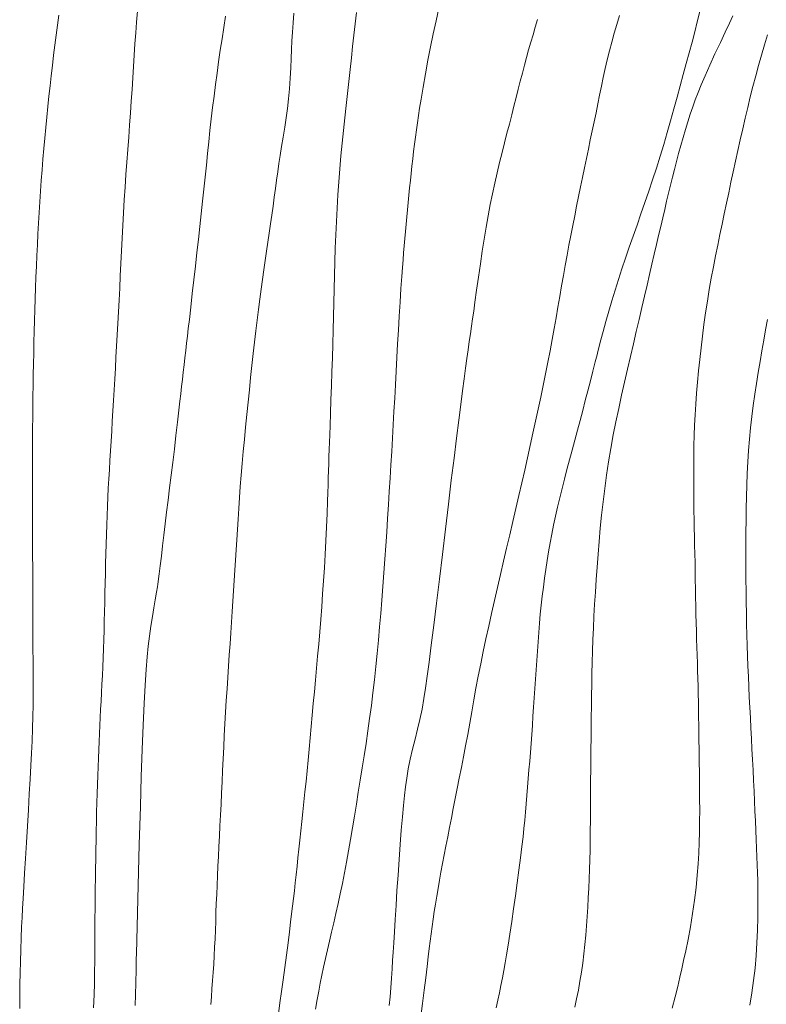
# Model space of a CAD drawing. Extents: x 283341 to 284591, y 1910345 to 1911155.
# Drawn here: x 284048 to 284075, y 1910708 to 1910742 of the extents above; entities that cross this region are included whole.
import ezdxf

# ---------------------------------------------------------------- set-up
doc = ezdxf.new("R2010")
doc.units = 0
doc.header["$MEASUREMENT"] = 0
doc.layers.add('CURVA INTERMEDIA', color=17, linetype='Continuous')
doc.layers.add('CURVA MAESTRA', color=17, linetype='Continuous')

msp = doc.modelspace()

# ---------------------------------------------------------------- linework, layer by layer
at = {"layer": 'CURVA INTERMEDIA', "color": 17, "linetype": 'Continuous', "lineweight": 9}
for points, elevation in [([(284049.835, 1910742.388), (284049.786, 1910742.035), (284049.738, 1910741.681), (284049.692, 1910741.326), (284049.647, 1910740.969), (284049.604, 1910740.61), (284049.561, 1910740.249), (284049.52, 1910739.887), (284049.48, 1910739.523), (284049.442, 1910739.158), (284049.405, 1910738.791), (284049.369, 1910738.422), (284049.334, 1910738.052), (284049.301, 1910737.68), (284049.269, 1910737.307), (284049.239, 1910736.933), (284049.21, 1910736.558)], 107.017), ([(284052.6, 1910742.522), (284052.567, 1910742.14), (284052.538, 1910741.756), (284052.51, 1910741.367), (284052.484, 1910740.975), (284052.459, 1910740.578), (284052.433, 1910740.176), (284052.408, 1910739.768), (284052.381, 1910739.354), (284052.352, 1910738.934), (284052.322, 1910738.507), (284052.29, 1910738.076), (284052.258, 1910737.641), (284052.226, 1910737.202), (284052.194, 1910736.76), (284052.164, 1910736.315), (284052.135, 1910735.868), (284052.109, 1910735.418), (284052.084, 1910734.969), (284052.061, 1910734.52), (284052.038, 1910734.073), (284052.017, 1910733.631), (284051.995, 1910733.193), (284051.973, 1910732.762), (284051.952, 1910732.338), (284051.93, 1910731.922), (284051.908, 1910731.512), (284051.887, 1910731.109), (284051.865, 1910730.712), (284051.843, 1910730.32), (284051.822, 1910729.932), (284051.8, 1910729.549), (284051.778, 1910729.171), (284051.756, 1910728.797), (284051.734, 1910728.429), (284051.713, 1910728.067), (284051.691, 1910727.71), (284051.67, 1910727.361), (284051.649, 1910727.019), (284051.628, 1910726.683), (284051.609, 1910726.354), (284051.59, 1910726.03)], 106.013), ([(284058.105, 1910742.45), (284058.081, 1910742.113), (284058.06, 1910741.789), (284058.041, 1910741.477), (284058.026, 1910741.17), (284058.011, 1910740.859), (284057.997, 1910740.526), (284057.979, 1910740.16), (284057.956, 1910739.787), (284057.926, 1910739.434), (284057.888, 1910739.097), (284057.842, 1910738.767), (284057.789, 1910738.43), (284057.732, 1910738.084), (284057.677, 1910737.747), (284057.628, 1910737.439), (284057.584, 1910737.15), (284057.543, 1910736.863), (284057.502, 1910736.57), (284057.461, 1910736.269), (284057.419, 1910735.962), (284057.375, 1910735.65), (284057.332, 1910735.336), (284057.287, 1910735.02), (284057.242, 1910734.701), (284057.196, 1910734.381), (284057.15, 1910734.058), (284057.103, 1910733.731), (284057.056, 1910733.399), (284057.007, 1910733.062), (284056.959, 1910732.718), (284056.91, 1910732.365), (284056.862, 1910732.004), (284056.814, 1910731.633), (284056.768, 1910731.25), (284056.722, 1910730.857), (284056.676, 1910730.452), (284056.631, 1910730.036), (284056.586, 1910729.611), (284056.541, 1910729.178), (284056.496, 1910728.74), (284056.452, 1910728.3), (284056.409, 1910727.861), (284056.367, 1910727.426), (284056.328, 1910726.997), (284056.29, 1910726.578)], 104.005), ([(284060.32, 1910742.472), (284060.273, 1910742.079), (284060.227, 1910741.682), (284060.181, 1910741.281), (284060.136, 1910740.875), (284060.09, 1910740.464), (284060.044, 1910740.046), (284059.996, 1910739.623), (284059.949, 1910739.193), (284059.901, 1910738.758), (284059.854, 1910738.317), (284059.809, 1910737.871), (284059.767, 1910737.42), (284059.728, 1910736.964), (284059.692, 1910736.505), (284059.659, 1910736.043), (284059.631, 1910735.577), (284059.606, 1910735.109), (284059.585, 1910734.638), (284059.567, 1910734.164), (284059.552, 1910733.687), (284059.539, 1910733.207), (284059.528, 1910732.725), (284059.517, 1910732.241), (284059.506, 1910731.757), (284059.495, 1910731.271), (284059.482, 1910730.785), (284059.467, 1910730.298), (284059.451, 1910729.809), (284059.434, 1910729.318), (284059.416, 1910728.824), (284059.398, 1910728.337), (284059.383, 1910727.91), (284059.372, 1910727.587), (284059.363, 1910727.325), (284059.355, 1910727.072), (284059.347, 1910726.82), (284059.339, 1910726.568), (284059.331, 1910726.316), (284059.323, 1910726.065), (284059.315, 1910725.813), (284059.306, 1910725.553), (284059.294, 1910725.232), (284059.278, 1910724.81), (284059.258, 1910724.331), (284059.235, 1910723.848), (284059.21, 1910723.37), (284059.183, 1910722.9), (284059.154, 1910722.435), (284059.123, 1910721.977), (284059.091, 1910721.525), (284059.057, 1910721.08), (284059.021, 1910720.641), (284058.984, 1910720.208), (284058.947, 1910719.781), (284058.908, 1910719.358), (284058.87, 1910718.939), (284058.832, 1910718.523), (284058.793, 1910718.11), (284058.756, 1910717.701)], 103.001), ([(284063.222, 1910742.631), (284063.121, 1910742.185), (284063.022, 1910741.73), (284062.926, 1910741.267), (284062.834, 1910740.795), (284062.745, 1910740.316), (284062.661, 1910739.84), (284062.59, 1910739.421), (284062.538, 1910739.101), (284062.499, 1910738.841), (284062.463, 1910738.59), (284062.428, 1910738.337), (284062.394, 1910738.084), (284062.361, 1910737.829), (284062.329, 1910737.574), (284062.299, 1910737.319), (284062.269, 1910737.062), (284062.24, 1910736.806), (284062.213, 1910736.549), (284062.185, 1910736.293), (284062.159, 1910736.037), (284062.134, 1910735.78), (284062.109, 1910735.525), (284062.085, 1910735.269), (284062.061, 1910735.015), (284062.039, 1910734.761), (284062.017, 1910734.508), (284061.996, 1910734.254), (284061.975, 1910734.002)], 102.021), ([(284073.575, 1910742.361), (284073.452, 1910742.096), (284073.307, 1910741.789), (284073.134, 1910741.422), (284072.945, 1910741.02), (284072.76, 1910740.615), (284072.595, 1910740.244), (284072.461, 1910739.931), (284072.35, 1910739.659), (284072.252, 1910739.402), (284072.16, 1910739.147), (284072.072, 1910738.887), (284071.987, 1910738.62), (284071.904, 1910738.347), (284071.823, 1910738.07), (284071.743, 1910737.791), (284071.665, 1910737.51), (284071.588, 1910737.228), (284071.515, 1910736.947), (284071.444, 1910736.666), (284071.376, 1910736.385), (284071.309, 1910736.104), (284071.242, 1910735.82), (284071.174, 1910735.531), (284071.105, 1910735.236), (284071.034, 1910734.933), (284070.96, 1910734.619), (284070.884, 1910734.293), (284070.805, 1910733.954), (284070.723, 1910733.603), (284070.638, 1910733.238), (284070.551, 1910732.861), (284070.461, 1910732.472), (284070.368, 1910732.07), (284070.271, 1910731.656), (284070.173, 1910731.231), (284070.072, 1910730.796), (284069.969, 1910730.353), (284069.864, 1910729.902), (284069.76, 1910729.445), (284069.656, 1910728.983), (284069.554, 1910728.518), (284069.456, 1910728.05), (284069.364, 1910727.58), (284069.277, 1910727.108), (284069.197, 1910726.636), (284069.124, 1910726.164), (284069.06, 1910725.693), (284069.002, 1910725.222), (284068.951, 1910724.755), (284068.906, 1910724.29), (284068.865, 1910723.829), (284068.827, 1910723.373), (284068.793, 1910722.923), (284068.761, 1910722.479)], 98.005), ([(284072.415, 1910742.511), (284072.323, 1910742.153), (284072.231, 1910741.796), (284072.136, 1910741.433), (284072.036, 1910741.061), (284071.933, 1910740.68), (284071.827, 1910740.29), (284071.719, 1910739.892), (284071.609, 1910739.487), (284071.496, 1910739.076), (284071.381, 1910738.66), (284071.261, 1910738.242), (284071.138, 1910737.824), (284071.011, 1910737.407), (284070.88, 1910736.993), (284070.747, 1910736.582), (284070.611, 1910736.176), (284070.474, 1910735.774), (284070.337, 1910735.376), (284070.2, 1910734.983), (284070.063, 1910734.592)], 99.009), ([(284066.698, 1910742.234), (284066.615, 1910741.963), (284066.535, 1910741.694), (284066.457, 1910741.427), (284066.38, 1910741.16), (284066.306, 1910740.891), (284066.233, 1910740.619), (284066.16, 1910740.343), (284066.087, 1910740.061), (284066.014, 1910739.773), (284065.939, 1910739.478), (284065.862, 1910739.175), (284065.783, 1910738.864), (284065.701, 1910738.544), (284065.617, 1910738.217), (284065.531, 1910737.881), (284065.444, 1910737.537), (284065.356, 1910737.186), (284065.27, 1910736.827), (284065.185, 1910736.461), (284065.104, 1910736.087), (284065.026, 1910735.704), (284064.952, 1910735.312), (284064.882, 1910734.907), (284064.814, 1910734.489), (284064.748, 1910734.057), (284064.682, 1910733.61), (284064.615, 1910733.148), (284064.549, 1910732.682), (284064.49, 1910732.266), (284064.444, 1910731.945), (284064.406, 1910731.679), (284064.369, 1910731.418), (284064.33, 1910731.15), (284064.291, 1910730.873), (284064.249, 1910730.583)], 101.017), ([(284074.801, 1910741.69), (284074.691, 1910741.333), (284074.584, 1910740.972), (284074.48, 1910740.609), (284074.38, 1910740.243), (284074.283, 1910739.873), (284074.189, 1910739.501), (284074.098, 1910739.126)], 97.001), ([(284074.098, 1910739.126), (284074.009, 1910738.749), (284073.922, 1910738.371), (284073.837, 1910737.992), (284073.752, 1910737.614), (284073.669, 1910737.237), (284073.588, 1910736.863), (284073.508, 1910736.49), (284073.43, 1910736.12), (284073.352, 1910735.752), (284073.274, 1910735.384), (284073.197, 1910735.017), (284073.119, 1910734.647), (284073.042, 1910734.273), (284072.965, 1910733.893), (284072.89, 1910733.506), (284072.816, 1910733.111), (284072.746, 1910732.709), (284072.679, 1910732.302), (284072.616, 1910731.891), (284072.557, 1910731.477), (284072.503, 1910731.064), (284072.453, 1910730.653), (284072.407, 1910730.245), (284072.365, 1910729.842), (284072.328, 1910729.445), (284072.296, 1910729.054), (284072.268, 1910728.669), (284072.245, 1910728.292), (284072.226, 1910727.922), (284072.213, 1910727.559), (284072.204, 1910727.204), (284072.199, 1910726.856), (284072.197, 1910726.515), (284072.197, 1910726.181), (284072.198, 1910725.854), (284072.2, 1910725.534), (284072.203, 1910725.219), (284072.206, 1910724.909), (284072.211, 1910724.603), (284072.216, 1910724.299), (284072.222, 1910723.997), (284072.229, 1910723.696), (284072.236, 1910723.394), (284072.242, 1910723.09), (284072.248, 1910722.785), (284072.252, 1910722.477), (284072.257, 1910722.169), (284072.262, 1910721.861), (284072.267, 1910721.556), (284072.273, 1910721.254), (284072.281, 1910720.957), (284072.29, 1910720.665), (284072.299, 1910720.378), (284072.308, 1910720.095), (284072.318, 1910719.816), (284072.326, 1910719.539), (284072.334, 1910719.264), (284072.341, 1910718.991), (284072.348, 1910718.719), (284072.354, 1910718.447), (284072.359, 1910718.175), (284072.364, 1910717.901), (284072.368, 1910717.626), (284072.372, 1910717.351), (284072.375, 1910717.076), (284072.379, 1910716.802), (284072.383, 1910716.53), (284072.388, 1910716.261), (284072.392, 1910715.995), (284072.396, 1910715.726), (284072.4, 1910715.437), (284072.402, 1910715.107)], 97.001), ([(284049.21, 1910736.558), (284049.183, 1910736.182), (284049.158, 1910735.805), (284049.134, 1910735.428), (284049.112, 1910735.049), (284049.091, 1910734.67), (284049.072, 1910734.291), (284049.054, 1910733.91), (284049.038, 1910733.529), (284049.023, 1910733.147), (284049.009, 1910732.764), (284048.996, 1910732.382), (284048.984, 1910731.999), (284048.972, 1910731.616), (284048.962, 1910731.233), (284048.953, 1910730.85), (284048.944, 1910730.468), (284048.937, 1910730.085), (284048.93, 1910729.704), (284048.923, 1910729.324), (284048.918, 1910728.945), (284048.913, 1910728.568), (284048.909, 1910728.193), (284048.905, 1910727.82), (284048.903, 1910727.449), (284048.901, 1910727.081), (284048.9, 1910726.715), (284048.899, 1910726.353), (284048.899, 1910725.994), (284048.899, 1910725.639), (284048.9, 1910725.287), (284048.901, 1910724.94), (284048.902, 1910724.597), (284048.903, 1910724.258), (284048.904, 1910723.924), (284048.906, 1910723.594), (284048.907, 1910723.27), (284048.908, 1910722.952), (284048.909, 1910722.638), (284048.91, 1910722.331), (284048.912, 1910722.029), (284048.913, 1910721.734), (284048.914, 1910721.445), (284048.915, 1910721.161), (284048.916, 1910720.885), (284048.917, 1910720.616), (284048.918, 1910720.345), (284048.919, 1910720.025), (284048.921, 1910719.623), (284048.923, 1910719.188), (284048.924, 1910718.779), (284048.925, 1910718.403), (284048.924, 1910718.046), (284048.918, 1910717.666), (284048.905, 1910717.23), (284048.887, 1910716.781), (284048.868, 1910716.359), (284048.845, 1910715.929), (284048.818, 1910715.45), (284048.788, 1910714.922), (284048.756, 1910714.361), (284048.722, 1910713.783), (284048.688, 1910713.206), (284048.655, 1910712.648), (284048.624, 1910712.126), (284048.596, 1910711.653), (284048.572, 1910711.24), (284048.552, 1910710.882), (284048.535, 1910710.563), (284048.519, 1910710.232), (284048.503, 1910709.845), (284048.488, 1910709.429), (284048.476, 1910709.019), (284048.468, 1910708.613)], 107.017), ([(284070.063, 1910734.592), (284069.928, 1910734.205), (284069.796, 1910733.82), (284069.667, 1910733.439), (284069.544, 1910733.061), (284069.425, 1910732.687), (284069.313, 1910732.316), (284069.206, 1910731.949), (284069.104, 1910731.586), (284069.008, 1910731.234), (284068.928, 1910730.93), (284068.821, 1910730.52)], 99.009), ([(284061.975, 1910734.002), (284061.955, 1910733.751), (284061.935, 1910733.49), (284061.912, 1910733.168), (284061.883, 1910732.743), (284061.852, 1910732.259), (284061.821, 1910731.767), (284061.793, 1910731.278), (284061.765, 1910730.792), (284061.738, 1910730.309), (284061.711, 1910729.828), (284061.685, 1910729.351), (284061.661, 1910728.876), (284061.636, 1910728.404), (284061.611, 1910727.934), (284061.585, 1910727.465), (284061.559, 1910726.997), (284061.531, 1910726.528), (284061.502, 1910726.059), (284061.472, 1910725.587), (284061.442, 1910725.113), (284061.412, 1910724.636), (284061.381, 1910724.157), (284061.35, 1910723.677), (284061.317, 1910723.196), (284061.283, 1910722.716), (284061.247, 1910722.238), (284061.209, 1910721.761), (284061.171, 1910721.287), (284061.131, 1910720.815), (284061.09, 1910720.346), (284061.046, 1910719.879), (284060.999, 1910719.414), (284060.95, 1910718.952), (284060.896, 1910718.493), (284060.839, 1910718.038), (284060.779, 1910717.589), (284060.716, 1910717.145), (284060.651, 1910716.706), (284060.584, 1910716.271), (284060.517, 1910715.839), (284060.449, 1910715.41), (284060.38, 1910714.984), (284060.312, 1910714.56), (284060.243, 1910714.14), (284060.175, 1910713.724), (284060.105, 1910713.314), (284060.035, 1910712.912), (284059.964, 1910712.519), (284059.892, 1910712.137), (284059.818, 1910711.766), (284059.743, 1910711.406), (284059.667, 1910711.055), (284059.59, 1910710.713), (284059.513, 1910710.38), (284059.436, 1910710.054), (284059.362, 1910709.736), (284059.29, 1910709.423), (284059.222, 1910709.118), (284059.157, 1910708.821), (284059.097, 1910708.531), (284059.041, 1910708.249), (284058.988, 1910707.969), (284058.932, 1910707.67), (284058.869, 1910707.329)], 102.021), ([(284074.795, 1910731.655), (284074.729, 1910731.288), (284074.664, 1910730.918), (284074.599, 1910730.544), (284074.534, 1910730.166), (284074.47, 1910729.785), (284074.407, 1910729.401), (284074.347, 1910729.014), (284074.292, 1910728.625), (284074.242, 1910728.232), (284074.199, 1910727.837), (284074.161, 1910727.438), (284074.13, 1910727.037), (284074.104, 1910726.632), (284074.084, 1910726.225), (284074.068, 1910725.815), (284074.055, 1910725.402), (284074.046, 1910724.987), (284074.039, 1910724.57), (284074.035, 1910724.151), (284074.033, 1910723.733), (284074.032, 1910723.315), (284074.033, 1910722.9), (284074.036, 1910722.489), (284074.04, 1910722.084)], 96.021), ([(284064.249, 1910730.583), (284064.206, 1910730.274), (284064.159, 1910729.939), (284064.108, 1910729.564), (284064.052, 1910729.14), (284063.988, 1910728.655), (284063.918, 1910728.101), (284063.839, 1910727.472), (284063.752, 1910726.764), (284063.657, 1910725.982), (284063.555, 1910725.14), (284063.45, 1910724.261), (284063.343, 1910723.37), (284063.237, 1910722.491), (284063.135, 1910721.65), (284063.039, 1910720.871), (284062.952, 1910720.174), (284062.876, 1910719.575), (284062.809, 1910719.073), (284062.751, 1910718.658), (284062.692, 1910718.285), (284062.625, 1910717.915), (284062.548, 1910717.552), (284062.465, 1910717.203), (284062.379, 1910716.859), (284062.291, 1910716.508), (284062.21, 1910716.154), (284062.14, 1910715.806), (284062.084, 1910715.479), (284062.041, 1910715.18), (284062.006, 1910714.874), (284061.971, 1910714.521), (284061.934, 1910714.113), (284061.895, 1910713.651), (284061.856, 1910713.146), (284061.817, 1910712.611), (284061.779, 1910712.062), (284061.742, 1910711.517), (284061.708, 1910710.991), (284061.677, 1910710.5), (284061.65, 1910710.057), (284061.626, 1910709.672), (284061.606, 1910709.341), (284061.588, 1910709.051), (284061.57, 1910708.758), (284061.549, 1910708.427), (284061.524, 1910708.085), (284061.498, 1910707.766), (284061.468, 1910707.461)], 101.017), ([(284068.821, 1910730.52), (284068.792, 1910730.405), (284068.729, 1910730.16), (284068.644, 1910729.829), (284068.555, 1910729.484), (284068.466, 1910729.14), (284068.376, 1910728.794), (284068.285, 1910728.446), (284068.192, 1910728.097), (284068.099, 1910727.747), (284068.005, 1910727.398), (284067.911, 1910727.05), (284067.819, 1910726.705), (284067.729, 1910726.362), (284067.643, 1910726.023), (284067.559, 1910725.689), (284067.48, 1910725.36), (284067.403, 1910725.035), (284067.331, 1910724.715), (284067.262, 1910724.399), (284067.198, 1910724.086), (284067.138, 1910723.774), (284067.083, 1910723.464), (284067.032, 1910723.153), (284066.985, 1910722.842), (284066.941, 1910722.53), (284066.899, 1910722.216), (284066.861, 1910721.901), (284066.825, 1910721.583), (284066.792, 1910721.263), (284066.763, 1910720.941), (284066.736, 1910720.616), (284066.711, 1910720.29), (284066.688, 1910719.961), (284066.665, 1910719.631), (284066.643, 1910719.301), (284066.621, 1910718.971), (284066.599, 1910718.642), (284066.577, 1910718.313), (284066.555, 1910717.986), (284066.533, 1910717.662), (284066.511, 1910717.34), (284066.488, 1910717.02), (284066.466, 1910716.703), (284066.442, 1910716.389), (284066.418, 1910716.079), (284066.392, 1910715.77), (284066.367, 1910715.465), (284066.342, 1910715.163), (284066.316, 1910714.864), (284066.292, 1910714.57), (284066.267, 1910714.281), (284066.242, 1910713.996), (284066.215, 1910713.71), (284066.184, 1910713.41), (284066.145, 1910713.072), (284066.096, 1910712.675), (284066.039, 1910712.239), (284065.979, 1910711.789), (284065.916, 1910711.333), (284065.852, 1910710.876), (284065.786, 1910710.423), (284065.721, 1910709.985), (284065.659, 1910709.589), (284065.605, 1910709.255), (284065.555, 1910708.967), (284065.506, 1910708.698), (284065.457, 1910708.437), (284065.405, 1910708.175), (284065.352, 1910707.912), (284065.297, 1910707.648), (284065.239, 1910707.38)], 99.009), ([(284056.29, 1910726.578), (284056.255, 1910726.167), (284056.223, 1910725.767), (284056.194, 1910725.376), (284056.167, 1910724.993), (284056.142, 1910724.618), (284056.118, 1910724.25), (284056.095, 1910723.886), (284056.073, 1910723.527), (284056.051, 1910723.169), (284056.029, 1910722.812), (284056.007, 1910722.453), (284055.985, 1910722.091), (284055.962, 1910721.725), (284055.939, 1910721.355), (284055.914, 1910720.98), (284055.889, 1910720.601), (284055.863, 1910720.217), (284055.836, 1910719.828), (284055.809, 1910719.433), (284055.782, 1910719.034), (284055.756, 1910718.63), (284055.73, 1910718.221), (284055.705, 1910717.81), (284055.681, 1910717.396), (284055.659, 1910716.982), (284055.638, 1910716.568), (284055.618, 1910716.157), (284055.6, 1910715.749), (284055.581, 1910715.346), (284055.562, 1910714.949), (284055.544, 1910714.558), (284055.524, 1910714.174), (284055.505, 1910713.797), (284055.486, 1910713.429), (284055.467, 1910713.068), (284055.449, 1910712.716), (284055.432, 1910712.372), (284055.417, 1910712.034), (284055.403, 1910711.703), (284055.39, 1910711.378), (284055.377, 1910711.058), (284055.366, 1910710.743), (284055.355, 1910710.431), (284055.344, 1910710.123), (284055.332, 1910709.818), (284055.318, 1910709.516), (284055.303, 1910709.217), (284055.285, 1910708.921), (284055.266, 1910708.628), (284055.246, 1910708.34), (284055.225, 1910708.055), (284055.202, 1910707.774), (284055.18, 1910707.497)], 104.005), ([(284051.59, 1910726.03), (284051.573, 1910725.709), (284051.557, 1910725.389), (284051.543, 1910725.067), (284051.53, 1910724.742), (284051.518, 1910724.412), (284051.507, 1910724.077), (284051.496, 1910723.736), (284051.486, 1910723.392), (284051.477, 1910723.046), (284051.468, 1910722.699), (284051.46, 1910722.355), (284051.453, 1910722.014), (284051.446, 1910721.677), (284051.439, 1910721.344), (284051.431, 1910721.015), (284051.423, 1910720.689), (284051.414, 1910720.366), (284051.403, 1910720.044), (284051.39, 1910719.726), (284051.377, 1910719.41), (284051.362, 1910719.098), (284051.347, 1910718.791), (284051.331, 1910718.49), (284051.315, 1910718.195), (284051.3, 1910717.906), (284051.285, 1910717.62), (284051.271, 1910717.337), (284051.258, 1910717.054), (284051.246, 1910716.768), (284051.234, 1910716.479), (284051.223, 1910716.183), (284051.213, 1910715.881), (284051.202, 1910715.573), (284051.192, 1910715.258), (284051.181, 1910714.937), (284051.172, 1910714.612), (284051.162, 1910714.285), (284051.154, 1910713.955), (284051.146, 1910713.623), (284051.139, 1910713.29), (284051.133, 1910712.956), (284051.127, 1910712.62), (284051.122, 1910712.281), (284051.118, 1910711.939), (284051.113, 1910711.594), (284051.109, 1910711.244), (284051.104, 1910710.888), (284051.101, 1910710.526), (284051.097, 1910710.158), (284051.095, 1910709.785), (284051.093, 1910709.409), (284051.092, 1910709.03), (284051.091, 1910708.648), (284051.088, 1910708.257), (284051.078, 1910707.836), (284051.055, 1910707.377)], 106.013), ([(284068.761, 1910722.479), (284068.732, 1910722.042), (284068.706, 1910721.612), (284068.683, 1910721.189), (284068.662, 1910720.773), (284068.645, 1910720.364), (284068.631, 1910719.961), (284068.62, 1910719.563), (284068.611, 1910719.169)], 98.005), ([(284074.04, 1910722.084), (284074.045, 1910721.686)], 96.021), ([(284074.045, 1910721.686), (284074.051, 1910721.295), (284074.059, 1910720.911), (284074.069, 1910720.533), (284074.08, 1910720.161), (284074.092, 1910719.792), (284074.106, 1910719.427), (284074.121, 1910719.064), (284074.138, 1910718.701), (284074.155, 1910718.338), (284074.173, 1910717.974), (284074.192, 1910717.61), (284074.211, 1910717.244), (284074.23, 1910716.876), (284074.249, 1910716.507), (284074.267, 1910716.135), (284074.286, 1910715.764), (284074.304, 1910715.394), (284074.321, 1910715.027), (284074.338, 1910714.667), (284074.353, 1910714.315), (284074.368, 1910713.972), (284074.382, 1910713.64), (284074.395, 1910713.32), (284074.408, 1910713.01), (284074.42, 1910712.711), (284074.431, 1910712.421), (284074.441, 1910712.141), (284074.45, 1910711.867), (284074.457, 1910711.594), (284074.46, 1910711.297), (284074.46, 1910710.954), (284074.454, 1910710.561), (284074.442, 1910710.126), (284074.423, 1910709.674), (284074.396, 1910709.226), (284074.358, 1910708.785), (284074.308, 1910708.348), (284074.245, 1910707.911), (284074.168, 1910707.472)], 96.021), ([(284068.611, 1910719.169), (284068.604, 1910718.78), (284068.598, 1910718.393), (284068.593, 1910718.011), (284068.588, 1910717.632), (284068.584, 1910717.257), (284068.579, 1910716.884), (284068.575, 1910716.514), (284068.571, 1910716.146), (284068.567, 1910715.779), (284068.564, 1910715.414), (284068.561, 1910715.051), (284068.558, 1910714.69), (284068.557, 1910714.334), (284068.555, 1910713.98), (284068.552, 1910713.631), (284068.548, 1910713.285), (284068.543, 1910712.942), (284068.535, 1910712.602), (284068.524, 1910712.264), (284068.512, 1910711.93), (284068.497, 1910711.597), (284068.481, 1910711.266), (284068.462, 1910710.936), (284068.441, 1910710.606), (284068.417, 1910710.276), (284068.39, 1910709.945), (284068.358, 1910709.615), (284068.323, 1910709.286), (284068.284, 1910708.959), (284068.239, 1910708.635), (284068.189, 1910708.317), (284068.132, 1910708.005), (284068.07, 1910707.699), (284068.004, 1910707.4)], 98.005), ([(284058.756, 1910717.701), (284058.719, 1910717.296), (284058.682, 1910716.897), (284058.646, 1910716.504), (284058.61, 1910716.117), (284058.574, 1910715.737), (284058.537, 1910715.365), (284058.5, 1910715), (284058.463, 1910714.643), (284058.427, 1910714.294), (284058.391, 1910713.954), (284058.356, 1910713.622), (284058.322, 1910713.297), (284058.288, 1910712.981), (284058.254, 1910712.672), (284058.221, 1910712.371), (284058.189, 1910712.077), (284058.157, 1910711.789), (284058.126, 1910711.509), (284058.095, 1910711.235), (284058.064, 1910710.965), (284058.032, 1910710.691), (284057.996, 1910710.4), (284057.955, 1910710.066), (284057.904, 1910709.672), (284057.848, 1910709.241), (284057.791, 1910708.804), (284057.734, 1910708.374), (284057.677, 1910707.958), (284057.62, 1910707.558), (284057.563, 1910707.176)], 103.001), ([(284072.402, 1910715.107), (284072.404, 1910714.741), (284072.406, 1910714.35), (284072.405, 1910713.955), (284072.401, 1910713.578), (284072.392, 1910713.21), (284072.377, 1910712.841), (284072.353, 1910712.459), (284072.321, 1910712.054), (284072.278, 1910711.626), (284072.224, 1910711.176), (284072.157, 1910710.71), (284072.079, 1910710.238), (284071.995, 1910709.789), (284071.915, 1910709.389), (284071.842, 1910709.046), (284071.775, 1910708.751), (284071.708, 1910708.463), (284071.631, 1910708.138), (284071.542, 1910707.773), (284071.44, 1910707.375)], 97.001), ([(284048.468, 1910708.613), (284048.461, 1910708.201), (284048.456, 1910707.783), (284048.451, 1910707.359)], 107.017)]:
    msp.add_lwpolyline(points, dxfattribs=dict(at, elevation=elevation))
at = {"layer": 'CURVA MAESTRA', "color": 17, "linetype": 'Continuous', "lineweight": 13}
for points, elevation in [([(284069.583, 1910742.371), (284069.487, 1910742.057), (284069.396, 1910741.744), (284069.309, 1910741.431), (284069.227, 1910741.12), (284069.15, 1910740.809), (284069.078, 1910740.499), (284069.01, 1910740.189), (284068.945, 1910739.878), (284068.881, 1910739.567), (284068.818, 1910739.255), (284068.754, 1910738.94), (284068.688, 1910738.624), (284068.621, 1910738.305), (284068.552, 1910737.982), (284068.484, 1910737.656), (284068.415, 1910737.327), (284068.347, 1910736.995), (284068.278, 1910736.661), (284068.209, 1910736.325), (284068.141, 1910735.987), (284068.072, 1910735.647), (284068.004, 1910735.306), (284067.935, 1910734.962), (284067.868, 1910734.617), (284067.801, 1910734.268), (284067.735, 1910733.916), (284067.67, 1910733.56), (284067.605, 1910733.2), (284067.541, 1910732.835), (284067.477, 1910732.466), (284067.413, 1910732.093), (284067.348, 1910731.715), (284067.281, 1910731.331), (284067.211, 1910730.943), (284067.137, 1910730.548), (284067.06, 1910730.148), (284066.979, 1910729.742), (284066.895, 1910729.331), (284066.808, 1910728.915), (284066.719, 1910728.494), (284066.628, 1910728.069), (284066.534, 1910727.64), (284066.439, 1910727.209)], 100.013), ([(284055.701, 1910742.348), (284055.639, 1910741.948), (284055.578, 1910741.547), (284055.518, 1910741.145), (284055.459, 1910740.742), (284055.403, 1910740.339), (284055.348, 1910739.936), (284055.297, 1910739.533), (284055.247, 1910739.129), (284055.2, 1910738.726), (284055.154, 1910738.321), (284055.111, 1910737.915), (284055.068, 1910737.506), (284055.026, 1910737.094), (284054.982, 1910736.676), (284054.938, 1910736.253), (284054.892, 1910735.821), (284054.844, 1910735.381), (284054.795, 1910734.933), (284054.745, 1910734.476), (284054.693, 1910734.011), (284054.641, 1910733.538), (284054.587, 1910733.056), (284054.532, 1910732.567), (284054.477, 1910732.083), (284054.427, 1910731.656), (284054.389, 1910731.331), (284054.358, 1910731.067), (284054.329, 1910730.813), (284054.299, 1910730.559), (284054.27, 1910730.304), (284054.24, 1910730.049), (284054.212, 1910729.795), (284054.183, 1910729.54), (284054.155, 1910729.287), (284054.126, 1910729.035), (284054.096, 1910728.773), (284054.06, 1910728.452), (284054.011, 1910728.032), (284053.956, 1910727.557), (284053.9, 1910727.081), (284053.843, 1910726.614), (284053.788, 1910726.159), (284053.733, 1910725.714), (284053.679, 1910725.281), (284053.628, 1910724.859)], 105.009), ([(284066.439, 1910727.209), (284066.341, 1910726.774), (284066.241, 1910726.335), (284066.139, 1910725.891), (284066.035, 1910725.441), (284065.929, 1910724.985), (284065.822, 1910724.525), (284065.713, 1910724.061), (284065.605, 1910723.595), (284065.497, 1910723.128), (284065.39, 1910722.663), (284065.284, 1910722.201), (284065.179, 1910721.742), (284065.076, 1910721.288), (284064.975, 1910720.838), (284064.877, 1910720.393), (284064.783, 1910719.951), (284064.692, 1910719.514), (284064.606, 1910719.082), (284064.525, 1910718.656), (284064.449, 1910718.236), (284064.376, 1910717.823), (284064.305, 1910717.416), (284064.233, 1910717.016), (284064.16, 1910716.622), (284064.086, 1910716.236), (284064.011, 1910715.856), (284063.937, 1910715.484), (284063.864, 1910715.12), (284063.794, 1910714.764), (284063.725, 1910714.414), (284063.659, 1910714.072), (284063.594, 1910713.736), (284063.53, 1910713.408), (284063.468, 1910713.086), (284063.407, 1910712.773), (284063.349, 1910712.467), (284063.292, 1910712.169), (284063.239, 1910711.878), (284063.189, 1910711.594), (284063.142, 1910711.315), (284063.098, 1910711.042), (284063.058, 1910710.773), (284063.019, 1910710.508), (284062.983, 1910710.246), (284062.948, 1910709.987), (284062.915, 1910709.73), (284062.882, 1910709.469), (284062.846, 1910709.179), (284062.805, 1910708.839), (284062.758, 1910708.443), (284062.703, 1910708), (284062.643, 1910707.535), (284062.58, 1910707.075)], 100.013), ([(284053.628, 1910724.859), (284053.578, 1910724.449), (284053.531, 1910724.053), (284053.485, 1910723.672), (284053.442, 1910723.309), (284053.4, 1910722.971), (284053.364, 1910722.688), (284053.315, 1910722.323)], 105.009), ([(284053.315, 1910722.323), (284053.301, 1910722.23), (284053.269, 1910722.034), (284053.226, 1910721.769), (284053.178, 1910721.49), (284053.126, 1910721.186), (284053.07, 1910720.841), (284053.018, 1910720.483), (284052.977, 1910720.137), (284052.941, 1910719.762), (284052.907, 1910719.31), (284052.872, 1910718.763), (284052.837, 1910718.111), (284052.801, 1910717.352), (284052.767, 1910716.487), (284052.734, 1910715.538), (284052.701, 1910714.486), (284052.663, 1910713.139), (284052.562, 1910709.283)], 105.009), ([(284052.562, 1910709.283), (284052.558, 1910709.106), (284052.55, 1910708.737), (284052.539, 1910708.267), (284052.529, 1910707.835), (284052.521, 1910707.466)], 105.009)]:
    msp.add_lwpolyline(points, dxfattribs=dict(at, elevation=elevation))

doc.saveas('drawing.dxf')
